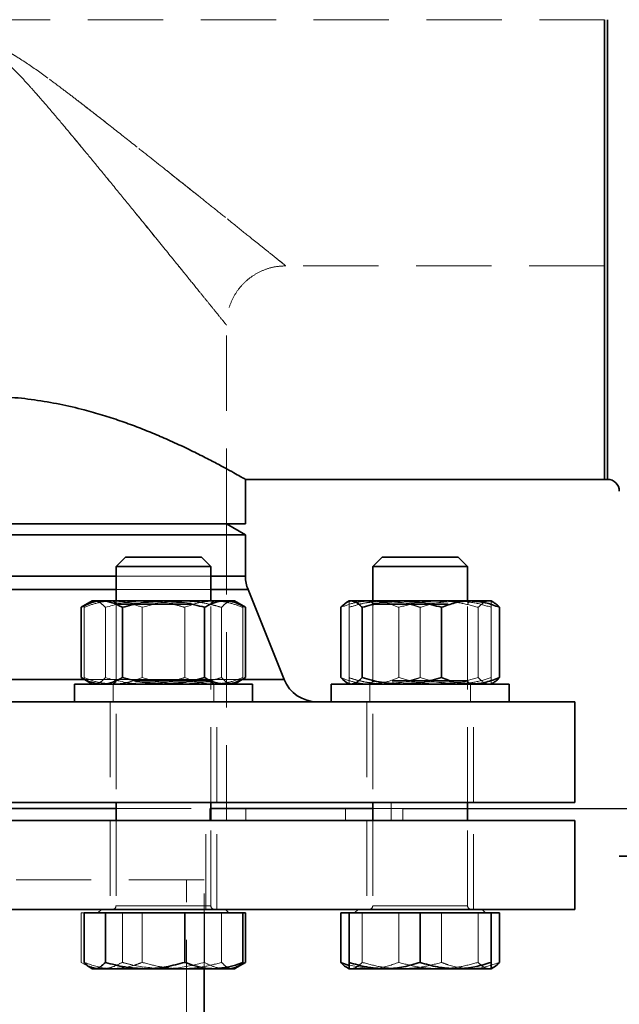
# Model space of a CAD drawing. Units: millimetres. Extents: x 46 to 559, y 47 to 389.
# Drawn here: x 197 to 207, y 291 to 308 of the extents above; entities that cross this region are included whole.
import ezdxf

# ---------------------------------------------------------------- set-up
doc = ezdxf.new("R2010")
doc.units = ezdxf.units.MM
doc.linetypes.add('HIDDEN', pattern=[1.905, 1.27, -0.635])
doc.layers.add('DIMENSION', color=7, linetype='Continuous')
doc.styles.add('SLDTEXTSTYLE0', font='TXT', dxfattribs={"width": 0.605})
doc.dimstyles.new('SLDDIMSTYLE0', dxfattribs={"dimtxt": 2.5, "dimasz": 2.5, "dimexe": 0, "dimexo": 0.0625, "dimtad": 1, "dimlfac": 10, "dimrnd": 1e-09, "dimzin": 12, "dimdsep": 46, "dimtxsty": 'SLDTEXTSTYLE0', "dimsah": 1, "dimcen": 0.09, "dimadec": 0, "dimazin": 3, "dimtfac": 1, "dimtofl": 0, "dimtmove": 0, "dimatfit": 3, "dimfxl": 1, "dimfrac": 2, "dimtolj": 1, "dimtzin": 12, "dimarcsym": 0})
doc.dimstyles.new('SLDDIMSTYLE2', dxfattribs={"dimtxt": 2.5, "dimasz": 2.5, "dimexe": 0, "dimexo": 0.0625, "dimtad": 1, "dimdec": 0, "dimlfac": 10, "dimrnd": 1e-09, "dimzin": 12, "dimdsep": 46, "dimtxsty": 'SLDTEXTSTYLE0', "dimsah": 1, "dimcen": 0.09, "dimadec": 0, "dimazin": 3, "dimtfac": 1, "dimtdec": 0, "dimtofl": 0, "dimtmove": 0, "dimatfit": 3, "dimfxl": 1, "dimfrac": 2, "dimtolj": 1, "dimtzin": 12, "dimarcsym": 0})

# ---------------------------------------------------------------- blocks, each defined once
blk = doc.blocks.new('_D_4')
at = {"layer": 'DIMENSION', "transparency": 16777216}
for p, q in [((203.645, 294.583), (275.495, 294.583)), ((274.495, 294.583), (274.495, 230.383)), ((253.045, 230.383), (275.495, 230.383))]:
    blk.add_line(p, q, dxfattribs=at)
for points in [[(274.495, 294.583), (274.11, 292.083), (274.879, 292.083)], [(274.495, 230.383), (274.879, 232.883), (274.11, 232.883)]]:
    blk.add_solid(points, dxfattribs=at)
at = {"layer": 'DIMENSION', "transparency": 16777216, "insert": (271.272, 259.618), "char_height": 2.5, "attachment_point": 1, "rotation": 90, "style": 'SLDTEXTSTYLE0'}
blk.add_mtext('642', dxfattribs=at)
blk = doc.blocks.new('_D_5')
at = {"layer": 'DIMENSION', "transparency": 16777216}
for p, q in [((161.888, 324.383), (282.495, 324.383)), ((281.495, 324.383), (281.495, 230.383)), ((253.045, 230.383), (282.495, 230.383))]:
    blk.add_line(p, q, dxfattribs=at)
for points in [[(281.495, 324.383), (281.11, 321.883), (281.879, 321.883)], [(281.495, 230.383), (281.879, 232.883), (281.11, 232.883)]]:
    blk.add_solid(points, dxfattribs=at)
at = {"layer": 'DIMENSION', "transparency": 16777216, "insert": (278.272, 274.518), "char_height": 2.5, "attachment_point": 1, "rotation": 90, "style": 'SLDTEXTSTYLE0'}
blk.add_mtext('940', dxfattribs=at)

msp = doc.modelspace()

# ---------------------------------------------------------------- linework, layer by layer
at = {"color": 7, "linetype": 'HIDDEN', "lineweight": 18}
for p, q in [((165.9448, 307.8828), (207.0448, 307.8828)), ((207.0948, 300.1328), (207.0948, 307.8828)), ((207.0448, 303.7328), (201.6698, 303.7328)), ((200.6698, 299.3828), (200.6698, 302.7328)), ((200.6698, 294.3828), (200.6698, 299.3828)), ((194.8438, 298.499), (200.9898, 298.499)), ((200.4063, 298.499), (198.8063, 298.499)), ((194.8272, 298.275), (201.0332, 298.275)), ((200.4063, 298.275), (198.8063, 298.275)), ((198.2679, 296.79), (198.2679, 297.9756)), ((198.3639, 298.056), (198.4471, 298.0828)), ((198.3762, 298.0599), (198.3639, 298.0553)), ((198.6264, 296.79), (198.6264, 297.9756)), ((198.7463, 298.0828), (198.8063, 298.0481)), ((198.7716, 298.0828), (198.8063, 298.0228)), ((198.8063, 298.0828), (198.8063, 294.6828)), ((198.8063, 298.0481), (200.4063, 298.0481)), ((198.8063, 298.0228), (200.4063, 298.0228)), ((198.8063, 298.0228), (198.8063, 296.7174)), ((198.9134, 296.79), (198.9134, 297.9756)), ((199.2477, 296.79), (199.2477, 297.9756)), ((199.9648, 296.79), (199.9648, 297.9756)), ((200.299, 296.79), (200.299, 297.9756)), ((200.4063, 294.6828), (200.4063, 298.0828)), ((200.4063, 298.0481), (200.4663, 298.0828)), ((200.4063, 298.0228), (200.4409, 298.0828)), ((200.4063, 296.7174), (200.4063, 298.0228)), ((200.5861, 296.79), (200.5861, 297.9756)), ((200.8486, 298.056), (200.7654, 298.0828)), ((200.8364, 298.0599), (200.8486, 298.0553)), ((200.9447, 296.79), (200.9447, 297.9756)), ((202.7358, 296.79), (202.7358, 297.9756)), ((202.7359, 296.79), (202.7359, 297.9756)), ((203.0758, 298.0828), (203.1358, 298.0481)), ((203.1012, 298.0828), (203.1358, 298.0228)), ((203.1358, 298.0828), (203.1358, 294.6828)), ((203.1358, 298.0481), (204.7358, 298.0481)), ((203.1358, 298.0228), (203.1358, 296.7174)), ((203.1631, 298.0228), (204.7358, 298.0228)), ((203.6155, 298.0559), (203.3358, 298.0828)), ((203.5771, 296.79), (203.5771, 297.9756)), ((203.9358, 297.9756), (203.7, 298.038)), ((203.9358, 296.79), (203.9358, 297.9756)), ((203.9359, 296.79), (203.9359, 297.9756)), ((204.7358, 294.6828), (204.7358, 298.0828)), ((204.7358, 298.0228), (204.7705, 298.0828)), ((204.7358, 298.0481), (204.7958, 298.0828)), ((204.7358, 296.7174), (204.7358, 298.0228)), ((204.9156, 296.79), (204.9156, 297.9756)), ((205.1358, 296.79), (205.1358, 297.9756)), ((205.1359, 296.79), (205.1359, 297.9756)), ((194.5936, 296.7587), (201.6435, 296.7587)), ((200.9379, 296.7587), (198.2747, 296.7587)), ((198.8063, 296.7174), (198.7463, 296.6828)), ((198.7563, 296.6828), (198.7563, 296.3828)), ((198.8063, 296.7428), (198.7716, 296.6828)), ((200.4063, 296.7428), (198.8063, 296.7428)), ((200.4063, 296.7174), (198.8063, 296.7174)), ((200.4409, 296.6828), (200.4063, 296.7428)), ((200.4663, 296.6828), (200.4063, 296.7174)), ((200.4563, 296.3828), (200.4563, 296.6828)), ((200.765, 296.7027), (200.6455, 296.6828)), ((203.1358, 296.7174), (203.0758, 296.6828)), ((203.0858, 296.6828), (203.0858, 296.3828)), ((203.1358, 296.7428), (203.1012, 296.6828)), ((204.7358, 296.7428), (203.1358, 296.7428)), ((203.1631, 296.7174), (203.1358, 296.7174)), ((204.7358, 296.7174), (203.1631, 296.7174)), ((203.7183, 296.7315), (203.9358, 296.79)), ((204.5358, 296.6828), (204.6522, 296.6914)), ((204.7705, 296.6828), (204.7358, 296.7428)), ((204.7958, 296.6828), (204.7358, 296.7174)), ((204.7858, 296.3828), (204.7858, 296.6828)), ((198.7063, 296.3828), (198.7063, 294.6828)), ((200.5063, 294.6828), (200.5063, 296.3828)), ((203.0358, 296.3828), (203.0358, 294.6828)), ((204.8358, 294.6828), (204.8358, 296.3828)), ((203.4448, 294.3828), (203.4448, 294.6828)), ((198.8063, 294.5828), (200.4063, 294.5828)), ((200.3875, 294.3828), (200.3875, 294.5828)), ((200.9948, 294.3828), (200.9948, 294.5828)), ((202.6759, 294.3828), (202.6759, 294.5828)), ((203.1358, 294.5828), (203.6448, 294.5828)), ((203.6448, 294.3828), (203.6448, 294.5828)), ((198.7063, 294.3828), (198.7063, 292.8828)), ((198.8063, 294.3828), (198.8063, 292.9428)), ((200.3198, 292.8828), (200.3198, 294.3828)), ((200.4063, 292.9428), (200.4063, 294.3828)), ((200.5063, 292.8828), (200.5063, 294.3828)), ((203.0358, 294.3828), (203.0358, 292.8828)), ((203.1358, 294.3828), (203.1358, 292.9428)), ((204.7358, 292.9428), (204.7358, 294.3828)), ((204.8358, 292.8828), (204.8358, 294.3828)), ((200.2948, 293.3828), (196.5448, 293.3828)), ((199.9948, 285.3828), (199.9948, 293.3828)), ((200.2948, 291.8828), (200.2948, 293.3828)), ((200.4036, 292.9428), (198.8066, 292.9428)), ((198.8075, 292.9428), (200.4051, 292.9428)), ((200.406, 292.9428), (198.8089, 292.9428)), ((203.1358, 292.9428), (204.7312, 292.9428)), ((203.1361, 292.9428), (204.7332, 292.9428)), ((203.1385, 292.9428), (204.7356, 292.9428)), ((204.7358, 292.9428), (203.1405, 292.9428)), ((198.2206, 292.8228), (198.2206, 291.99)), ((198.2206, 292.8228), (198.2679, 292.8228)), ((198.9135, 292.8228), (198.9135, 291.99)), ((199.2476, 292.8228), (199.2476, 291.99)), ((200.2991, 292.8228), (200.2991, 291.99)), ((200.5861, 292.8228), (200.5861, 291.99)), ((202.9561, 292.8228), (202.9561, 291.99)), ((203.5772, 292.8228), (203.5772, 291.99)), ((204.2945, 292.8228), (204.2945, 291.99)), ((204.9156, 292.8228), (204.9156, 291.99)), ((198.2206, 291.99), (198.3629, 291.9078)), ((200.8486, 291.9096), (200.7654, 291.8828)), ((202.7358, 291.942), (203.0873, 291.8828))]:
    msp.add_line(p, q, dxfattribs=at)
at = {"color": 7, "linetype": 'Continuous', "lineweight": 35}
for p, q in [((207.0448, 300.1328), (207.0448, 307.8828)), ((200.9898, 300.1328), (207.0448, 300.1328)), ((200.9898, 299.3828), (200.9898, 300.1328)), ((207.0448, 300.1328), (207.0948, 300.1328)), ((196.5448, 299.3828), (200.9898, 299.3828)), ((200.9898, 299.198), (200.6698, 299.3828)), ((200.9898, 299.198), (192.0998, 299.198)), ((200.9898, 298.499), (200.9898, 299.198)), ((198.9663, 298.8228), (198.8063, 298.6628)), ((198.9663, 298.8228), (200.2463, 298.8228)), ((200.4063, 298.6628), (200.2463, 298.8228)), ((203.2958, 298.8228), (203.1358, 298.6628)), ((203.2958, 298.8228), (204.5758, 298.8228)), ((204.7358, 298.6628), (204.5758, 298.8228)), ((198.8063, 298.6628), (198.8063, 298.0828)), ((200.4063, 298.6628), (198.8063, 298.6628)), ((200.4063, 298.0828), (200.4063, 298.6628)), ((203.1358, 298.6628), (203.1358, 298.0828)), ((204.7358, 298.6628), (203.1358, 298.6628)), ((204.7358, 298.0828), (204.7358, 298.6628)), ((201.6435, 296.7587), (201.0332, 298.275)), ((198.2206, 296.79), (198.2206, 297.9756)), ((198.4063, 298.0828), (198.2207, 297.9756)), ((198.4063, 298.0828), (198.5671, 298.0828)), ((198.5671, 298.0828), (199.6064, 298.0828)), ((198.9135, 296.79), (198.9135, 297.9756)), ((199.6064, 298.0828), (200.6455, 298.0828)), ((200.2992, 296.79), (200.2992, 297.9756)), ((200.6455, 298.0828), (200.8063, 298.0828)), ((200.9919, 297.9756), (200.8063, 298.0828)), ((200.9919, 296.79), (200.9919, 297.9756)), ((202.5974, 296.79), (202.5974, 297.9756)), ((202.7358, 298.0828), (202.6935, 298.0583)), ((202.7768, 298.0828), (202.7358, 298.0828)), ((202.7768, 298.0828), (203.6253, 298.0828)), ((202.9561, 296.79), (202.9561, 297.9756)), ((203.6253, 298.0828), (204.7844, 298.0828)), ((204.2946, 296.79), (204.2946, 297.9756)), ((204.7844, 298.0828), (205.1358, 298.0828)), ((205.1782, 298.0583), (205.1358, 298.0828)), ((205.2743, 296.79), (205.2743, 297.9756)), ((198.1063, 296.6828), (198.1063, 296.3828)), ((198.1063, 296.6828), (201.1063, 296.6828)), ((198.2207, 296.7899), (198.4063, 296.6828)), ((200.8063, 296.6828), (200.9919, 296.7899)), ((201.1063, 296.3828), (201.1063, 296.6828)), ((202.4358, 296.6828), (202.4358, 296.3828)), ((202.4358, 296.6828), (205.4358, 296.6828)), ((202.6935, 296.7072), (202.7358, 296.6828)), ((205.1358, 296.6828), (205.1782, 296.7072)), ((205.4358, 296.3828), (205.4358, 296.6828)), ((206.5448, 296.3828), (186.5448, 296.3828)), ((206.5448, 294.6828), (206.5448, 296.3828)), ((206.5448, 294.6828), (186.5448, 294.6828)), ((198.8063, 294.6828), (198.8063, 294.3828)), ((200.4063, 294.3828), (200.4063, 294.6828)), ((203.1358, 294.6828), (203.1358, 294.3828)), ((204.7358, 294.3828), (204.7358, 294.6828)), ((194.2833, 294.5828), (198.8063, 294.5828)), ((200.4063, 294.5828), (203.1358, 294.5828)), ((186.5448, 294.3828), (206.5448, 294.3828)), ((206.5448, 292.8828), (206.5448, 294.3828)), ((207.2946, 293.7828), (208.8998, 293.7828)), ((186.5448, 292.8828), (206.5448, 292.8828)), ((198.5618, 292.8828), (198.5018, 292.8228)), ((200.7108, 292.8228), (200.6508, 292.8828)), ((202.8913, 292.8828), (202.8313, 292.8228)), ((205.0403, 292.8228), (204.9803, 292.8828)), ((198.2679, 292.8228), (198.2679, 291.99)), ((198.2679, 292.8228), (198.6265, 292.8228)), ((198.6265, 292.8228), (199.9649, 292.8228)), ((198.6265, 292.8228), (198.6265, 291.99)), ((199.9649, 292.8228), (199.9649, 291.99)), ((199.9649, 292.8228), (200.9447, 292.8228)), ((200.9447, 292.8228), (200.9919, 292.8228)), ((200.9447, 292.8228), (200.9447, 291.99)), ((200.9919, 292.8228), (200.9919, 291.99)), ((202.5974, 292.8228), (202.5974, 291.99)), ((202.5974, 292.8228), (202.7358, 292.8228)), ((202.7358, 292.8228), (202.7358, 291.99)), ((202.7358, 292.8228), (203.9358, 292.8228)), ((203.9358, 292.8228), (203.9358, 291.99)), ((203.9358, 292.8228), (205.1358, 292.8228)), ((205.1358, 292.8228), (205.1358, 291.99)), ((205.1358, 292.8228), (205.2743, 292.8228)), ((205.2743, 292.8228), (205.2743, 291.99)), ((198.3629, 291.9078), (198.4063, 291.8828)), ((198.4063, 291.8828), (198.4472, 291.8828)), ((199.2957, 291.8828), (198.4472, 291.8828)), ((200.4548, 291.8828), (199.2957, 291.8828)), ((200.2948, 291.1328), (200.2948, 291.8828)), ((200.8063, 291.8828), (200.4548, 291.8828)), ((200.8063, 291.8828), (200.8496, 291.9078)), ((200.8496, 291.9078), (200.9919, 291.99)), ((200.8924, 291.9437), (200.9919, 291.99)), ((202.6922, 291.908), (202.7358, 291.8828)), ((202.7358, 291.8828), (203.3358, 291.8828)), ((204.5358, 291.8828), (203.3358, 291.8828)), ((205.1358, 291.8828), (204.5358, 291.8828)), ((205.1358, 291.8828), (205.1795, 291.908))]:
    msp.add_line(p, q, dxfattribs=at)
at = {"color": 8, "linetype": 'Continuous', "lineweight": 35}
for p, q in [((207.0948, 307.8828), (207.0948, 300.1328)), ((198.8063, 298.499), (194.2833, 298.499)), ((200.9898, 298.499), (200.4063, 298.499)), ((198.8063, 298.275), (194.2833, 298.275)), ((201.0332, 298.275), (200.4063, 298.275)), ((198.2747, 296.7587), (194.7809, 296.7587)), ((201.6435, 296.7587), (200.9379, 296.7587))]:
    msp.add_line(p, q, dxfattribs=at)
at = {"color": 7, "linetype": 'Continuous', "lineweight": 35}
for centre, radius, start, end in [((207.0948, 299.9328), 0.2, 0.0108, 90), ((201.5898, 298.499), 0.6, 180, 201.92479), ((202.2001, 296.9828), 0.6, 201.92479, 270)]:
    msp.add_arc(centre, radius, start, end, dxfattribs=at)
at = {"color": 7, "linetype": 'HIDDEN', "lineweight": 18}
for centre, start, end in [((198.7463, 292.9428), 270, 0), ((200.4663, 292.9428), 180, 270), ((203.0758, 292.9428), 270, 0), ((204.7958, 292.9428), 180, 270)]:
    msp.add_arc(centre, 0.06, start, end, dxfattribs=at)
for points, knots in [([(201.6698, 303.7328), (201.6663, 303.7356), (201.6593, 303.7411), (201.6039, 303.7857), (201.5191, 303.8536), (201.405, 303.945), (201.2646, 304.0576), (201.0754, 304.2092), (200.8252, 304.4094), (200.5188, 304.6546), (200.1807, 304.9246), (199.7917, 305.2349), (199.3356, 305.5975), (198.8229, 306.0029), (198.4001, 306.3337), (198.0861, 306.5757), (197.8788, 306.7333), (197.6742, 306.8861), (197.487, 307.0215), (197.3238, 307.1348), (197.1795, 307.2295), (197.0425, 307.3123), (196.9166, 307.3776), (196.7579, 307.4484), (196.6312, 307.4638), (196.5448, 307.4744)], [0, 0, 0, 0, 0.0415984, 0.0830601, 0.1249989, 0.1649649, 0.2065625, 0.2500231, 0.310288, 0.3750297, 0.4353807, 0.5000593, 0.5816966, 0.6664437, 0.7500805, 0.7819174, 0.8125986, 0.845602, 0.8751159, 0.8965931, 0.9176329, 0.9376327, 0.9543806, 0.9688886, 1, 1, 1, 1]), ([(196.5448, 307.4744), (196.5882, 307.4717), (196.6749, 307.4664), (196.9021, 307.3965), (197.2001, 307.2223), (197.57, 306.9642), (197.9323, 306.6937), (198.3058, 306.4069), (198.6869, 306.1094), (199.0799, 305.7998), (199.4593, 305.4991), (199.8066, 305.2229), (200.1127, 304.9788), (200.3873, 304.7596), (200.6454, 304.5533), (200.8837, 304.3626), (201.0915, 304.1963), (201.2645, 304.0576), (201.4052, 303.9449), (201.5373, 303.839), (201.6461, 303.7518), (201.6619, 303.7391), (201.6698, 303.7328)], [0, 0, 0, 0, 0.0156114, 0.0312328, 0.0851217, 0.1392284, 0.1949787, 0.2499312, 0.3124451, 0.3749595, 0.4393871, 0.4999917, 0.5520902, 0.6014032, 0.6514986, 0.7021957, 0.7500741, 0.7935368, 0.8351359, 0.8751029, 0.9375574, 1, 1, 1, 1]), ([(196.5448, 307.3759), (196.5874, 307.3708), (196.6728, 307.3605), (196.7861, 307.2969), (196.8893, 307.2218), (197.0179, 307.1097), (197.1684, 306.9594), (197.3341, 306.7802), (197.5024, 306.5904), (197.6675, 306.3992), (197.8368, 306.1998), (198.0315, 305.9678), (198.2547, 305.6992), (198.5045, 305.3961), (198.7472, 305.1001), (198.9842, 304.8101), (199.2698, 304.4596), (199.5926, 304.0626), (199.9325, 303.6436), (200.1817, 303.3358), (200.352, 303.1256), (200.4624, 302.9892), (200.5661, 302.861), (200.6513, 302.7557), (200.6636, 302.7404), (200.6698, 302.7328)], [0, 0, 0, 0, 0.01556662, 0.03117694, 0.04680348, 0.06243331, 0.09368987, 0.12494984, 0.15238898, 0.18747132, 0.21873237, 0.2499936, 0.30114173, 0.3509299, 0.40072797, 0.45046362, 0.50008155, 0.58549375, 0.66878286, 0.75005755, 0.79350768, 0.83511082, 0.87509271, 0.93755216, 1, 1, 1, 1]), ([(200.6698, 302.7328), (200.6636, 302.7404), (200.6513, 302.7557), (200.5661, 302.861), (200.4624, 302.9892), (200.352, 303.1256), (200.2033, 303.3092), (200.0064, 303.5524), (199.765, 303.85), (199.498, 304.179), (199.2189, 304.5222), (198.924, 304.8839), (198.6232, 305.2516), (198.3143, 305.6272), (198.0247, 305.9763), (197.7562, 306.2956), (197.508, 306.5851), (197.2547, 306.8689), (197.0324, 307.1004), (196.8398, 307.2622), (196.6929, 307.3575), (196.5874, 307.3706), (196.5448, 307.3759)], [0, 0, 0, 0, 0.0624471, 0.1249055, 0.1648881, 0.2064906, 0.2499388, 0.3101749, 0.374954, 0.4351311, 0.499992, 0.562512, 0.6250301, 0.6875473, 0.7500641, 0.796959, 0.8438434, 0.8917443, 0.9376099, 0.9614425, 0.9844325, 1, 1, 1, 1]), ([(201.6698, 303.7328), (201.6043, 303.729), (201.4735, 303.7216), (201.2846, 303.6621), (201.1107, 303.5697), (200.9582, 303.4444), (200.8328, 303.2919), (200.7405, 303.118), (200.681, 302.9291), (200.6735, 302.7983), (200.6698, 302.7328)], [0, 0, 0, 0, 0.1251096, 0.2498239, 0.3751552, 0.5, 0.6248449, 0.7501762, 0.8748904, 1, 1, 1, 1]), ([(200.8455, 300.2145), (200.8649, 300.2037), (200.9229, 300.1711), (200.9757, 300.1409), (200.9851, 300.1355), (200.9898, 300.1328)], [0, 0, 0, 0, 0.2005378, 0.6029664, 1, 1, 1, 1]), ([(198.7578, 298.0828), (198.7462, 298.0826), (198.6582, 298.0817), (198.4924, 298.0583), (198.3432, 298.0033), (198.2679, 297.9756)], [0, 0, 0, 0, 0.0700986, 0.5307888, 1, 1, 1, 1]), ([(198.4471, 298.0828), (198.4514, 298.0826), (198.4836, 298.0817), (198.5443, 298.0583), (198.5989, 298.0033), (198.6264, 297.9756)], [0, 0, 0, 0, 0.07009856, 0.53078884, 1, 1, 1, 1]), ([(198.6264, 297.9756), (198.7928, 298.0188), (199.0135, 298.076), (199.24, 298.0814), (199.2956, 298.0828)], [0, 0, 0, 0, 0.7542138, 1, 1, 1, 1]), ([(199.2477, 297.9756), (199.1682, 298.0056), (199.0076, 298.066), (198.8416, 298.0772), (198.7578, 298.0828)], [0, 0, 0, 0, 0.495458, 1, 1, 1, 1]), ([(199.9169, 298.0828), (199.8613, 298.0814), (199.6348, 298.076), (199.4142, 298.0188), (199.2477, 297.9756)], [0, 0, 0, 0, 0.2457862, 1, 1, 1, 1]), ([(199.2956, 298.0828), (199.3824, 298.0793), (199.5571, 298.0723), (199.7802, 298.0278), (199.915, 297.9897), (199.9648, 297.9756)], [0, 0, 0, 0, 0.38301749, 0.77159956, 1, 1, 1, 1]), ([(200.5861, 297.9756), (200.5363, 297.9897), (200.4027, 298.0275), (200.1796, 298.0721), (200.0049, 298.0792), (199.9169, 298.0828)], [0, 0, 0, 0, 0.2284009, 0.6117351, 1, 1, 1, 1]), ([(199.9648, 297.9756), (200.0444, 298.0056), (200.205, 298.066), (200.371, 298.0772), (200.4548, 298.0828)], [0, 0, 0, 0, 0.495458, 1, 1, 1, 1]), ([(200.4548, 298.0828), (200.4664, 298.0826), (200.5543, 298.0817), (200.7201, 298.0583), (200.8694, 298.0033), (200.9447, 297.9756)], [0, 0, 0, 0, 0.0700986, 0.5307888, 1, 1, 1, 1]), ([(200.7654, 298.0828), (200.7612, 298.0826), (200.729, 298.0817), (200.6683, 298.0583), (200.6137, 298.0033), (200.5861, 297.9756)], [0, 0, 0, 0, 0.0700986, 0.5307888, 1, 1, 1, 1]), ([(202.5974, 297.9756), (202.677, 298.0056), (202.8375, 298.066), (203.0035, 298.0772), (203.0873, 298.0828)], [0, 0, 0, 0, 0.495458, 1, 1, 1, 1]), ([(202.7359, 297.9756), (202.7359, 298.0056), (202.7359, 298.066), (202.7359, 298.0772), (202.7358, 298.0828)], [0, 0, 0, 0, 0.495458, 1, 1, 1, 1]), ([(202.7358, 298.0828), (202.7358, 298.0826), (202.7358, 298.0817), (202.7358, 298.0583), (202.7358, 298.0033), (202.7358, 297.9756)], [0, 0, 0, 0, 0.0700986, 0.5307888, 1, 1, 1, 1]), ([(203.1343, 298.0641), (203.0941, 298.0604), (202.9588, 298.0479), (202.8278, 298.0055), (202.7358, 297.9756)], [0, 0, 0, 0, 0.2973008, 1, 1, 1, 1]), ([(203.3359, 298.0828), (203.286, 298.0814), (203.0829, 298.076), (202.8851, 298.0188), (202.7359, 297.9756)], [0, 0, 0, 0, 0.24578622, 1, 1, 1, 1]), ([(203.0873, 298.0828), (203.0989, 298.0826), (203.1868, 298.0817), (203.3526, 298.0583), (203.5018, 298.0033), (203.5771, 297.9756)], [0, 0, 0, 0, 0.0700986, 0.5307888, 1, 1, 1, 1]), ([(203.3358, 298.0828), (203.3215, 298.083), (203.2999, 298.0835), (203.2785, 298.0806), (203.2712, 298.0797)], [0, 0, 0, 0, 0.6597056, 1, 1, 1, 1]), ([(203.9359, 297.9756), (203.8912, 297.9897), (203.7715, 298.0275), (203.5714, 298.0721), (203.4148, 298.0792), (203.3359, 298.0828)], [0, 0, 0, 0, 0.2284009, 0.6117351, 1, 1, 1, 1]), ([(203.5771, 297.9756), (203.6858, 298.0056), (203.9052, 298.066), (204.1319, 298.0772), (204.2464, 298.0828)], [0, 0, 0, 0, 0.495458, 1, 1, 1, 1]), ([(204.5359, 298.0828), (204.5217, 298.0826), (204.414, 298.0817), (204.2109, 298.0583), (204.0282, 298.0033), (203.9359, 297.9756)], [0, 0, 0, 0, 0.0700986, 0.5307888, 1, 1, 1, 1]), ([(204.2464, 298.0828), (204.2622, 298.0826), (204.3823, 298.0817), (204.6088, 298.0583), (204.8127, 298.0033), (204.9156, 297.9756)], [0, 0, 0, 0, 0.0700986, 0.5307888, 1, 1, 1, 1]), ([(205.1359, 297.9756), (205.0385, 298.0056), (204.8418, 298.066), (204.6385, 298.0772), (204.5359, 298.0828)], [0, 0, 0, 0, 0.49545796, 1, 1, 1, 1]), ([(204.9156, 297.9756), (204.9602, 298.0188), (205.0193, 298.076), (205.08, 298.0814), (205.0949, 298.0828)], [0, 0, 0, 0, 0.75421378, 1, 1, 1, 1]), ([(205.0949, 298.0828), (205.1183, 298.0814), (205.146, 298.0799), (205.1731, 298.0597), (205.1774, 298.0565)], [0, 0, 0, 0, 0.8416785, 1, 1, 1, 1]), ([(205.1358, 298.0828), (205.1358, 298.0826), (205.1359, 298.0817), (205.1359, 298.0583), (205.1359, 298.0033), (205.1359, 297.9756)], [0, 0, 0, 0, 0.0700986, 0.5307888, 1, 1, 1, 1]), ([(205.1358, 297.9756), (205.1358, 298.0056), (205.1358, 298.066), (205.1358, 298.0772), (205.1358, 298.0828)], [0, 0, 0, 0, 0.49545796, 1, 1, 1, 1]), ([(198.2679, 296.79), (198.3474, 296.76), (198.508, 296.6995), (198.674, 296.6884), (198.7578, 296.6828)], [0, 0, 0, 0, 0.495458, 1, 1, 1, 1]), ([(198.567, 296.6828), (198.522, 296.6841), (198.468, 296.6858), (198.4152, 296.7061), (198.4065, 296.7095)], [0, 0, 0, 0, 0.8350633, 1, 1, 1, 1]), ([(198.6264, 296.79), (198.5973, 296.76), (198.5385, 296.6995), (198.4778, 296.6884), (198.4471, 296.6828)], [0, 0, 0, 0, 0.49545796, 1, 1, 1, 1]), ([(199.2956, 296.6828), (199.24, 296.6841), (199.0135, 296.6895), (198.7928, 296.7468), (198.6264, 296.79)], [0, 0, 0, 0, 0.2457862, 1, 1, 1, 1]), ([(198.7578, 296.6828), (198.7694, 296.6829), (198.8574, 296.6839), (199.0232, 296.7073), (199.1724, 296.7622), (199.2477, 296.79)], [0, 0, 0, 0, 0.07009856, 0.53078884, 1, 1, 1, 1]), ([(199.2477, 296.79), (199.4142, 296.7468), (199.6348, 296.6895), (199.8613, 296.6841), (199.9169, 296.6828)], [0, 0, 0, 0, 0.7542138, 1, 1, 1, 1]), ([(199.9648, 296.79), (199.915, 296.7759), (199.7814, 296.7381), (199.5583, 296.6934), (199.3836, 296.6863), (199.2956, 296.6828)], [0, 0, 0, 0, 0.2284009, 0.6117351, 1, 1, 1, 1]), ([(199.9169, 296.6828), (200.0037, 296.6863), (200.1784, 296.6933), (200.4016, 296.7378), (200.5363, 296.7759), (200.5861, 296.79)], [0, 0, 0, 0, 0.3830175, 0.7715996, 1, 1, 1, 1]), ([(200.4548, 296.6828), (200.4431, 296.6829), (200.3552, 296.6839), (200.1894, 296.7073), (200.0401, 296.7622), (199.9648, 296.79)], [0, 0, 0, 0, 0.07009856, 0.53078884, 1, 1, 1, 1]), ([(200.9447, 296.79), (200.8651, 296.76), (200.7045, 296.6995), (200.5385, 296.6884), (200.4548, 296.6828)], [0, 0, 0, 0, 0.495458, 1, 1, 1, 1]), ([(200.5861, 296.79), (200.6153, 296.76), (200.674, 296.6995), (200.7348, 296.6884), (200.7654, 296.6828)], [0, 0, 0, 0, 0.49545796, 1, 1, 1, 1]), ([(203.0873, 296.6828), (203.0757, 296.6829), (202.9877, 296.6839), (202.8219, 296.7073), (202.6727, 296.7622), (202.5974, 296.79)], [0, 0, 0, 0, 0.0700986, 0.5307888, 1, 1, 1, 1]), ([(202.7358, 296.79), (202.833, 296.7579), (202.9622, 296.7153), (203.0959, 296.7052), (203.1291, 296.7026)], [0, 0, 0, 0, 0.751518, 1, 1, 1, 1]), ([(202.7358, 296.6828), (202.7358, 296.6829), (202.7359, 296.6839), (202.7359, 296.7073), (202.7359, 296.7622), (202.7359, 296.79)], [0, 0, 0, 0, 0.0700986, 0.5307888, 1, 1, 1, 1]), ([(202.7358, 296.79), (202.7358, 296.76), (202.7358, 296.6995), (202.7358, 296.6884), (202.7358, 296.6828)], [0, 0, 0, 0, 0.495458, 1, 1, 1, 1]), ([(202.7359, 296.79), (202.8851, 296.7468), (203.0829, 296.6895), (203.286, 296.6841), (203.3359, 296.6828)], [0, 0, 0, 0, 0.75421378, 1, 1, 1, 1]), ([(203.5771, 296.79), (203.4976, 296.76), (203.337, 296.6995), (203.171, 296.6884), (203.0873, 296.6828)], [0, 0, 0, 0, 0.495458, 1, 1, 1, 1]), ([(203.3359, 296.6828), (203.4137, 296.6863), (203.5704, 296.6933), (203.7704, 296.7378), (203.8912, 296.7759), (203.9359, 296.79)], [0, 0, 0, 0, 0.3830175, 0.7715996, 1, 1, 1, 1]), ([(204.2464, 296.6828), (204.2305, 296.6829), (204.1104, 296.6839), (203.8839, 296.7073), (203.68, 296.7622), (203.5771, 296.79)], [0, 0, 0, 0, 0.07009856, 0.53078884, 1, 1, 1, 1]), ([(203.9359, 296.79), (204.0334, 296.76), (204.23, 296.6995), (204.4333, 296.6884), (204.5359, 296.6828)], [0, 0, 0, 0, 0.495458, 1, 1, 1, 1]), ([(204.9156, 296.79), (204.8069, 296.76), (204.5875, 296.6995), (204.3608, 296.6884), (204.2464, 296.6828)], [0, 0, 0, 0, 0.495458, 1, 1, 1, 1]), ([(204.3288, 296.7027), (204.3479, 296.698), (204.4159, 296.6812), (204.4857, 296.6821), (204.5358, 296.6828)], [0, 0, 0, 0, 0.2817036, 1, 1, 1, 1]), ([(204.5359, 296.6828), (204.5501, 296.6829), (204.6578, 296.6839), (204.8609, 296.7073), (205.0437, 296.7622), (205.1359, 296.79)], [0, 0, 0, 0, 0.07009856, 0.53078884, 1, 1, 1, 1]), ([(205.0949, 296.6828), (205.08, 296.6841), (205.0193, 296.6895), (204.9602, 296.7468), (204.9156, 296.79)], [0, 0, 0, 0, 0.2457862, 1, 1, 1, 1]), ([(205.1359, 296.79), (205.1359, 296.76), (205.1359, 296.6995), (205.1359, 296.6884), (205.1358, 296.6828)], [0, 0, 0, 0, 0.495458, 1, 1, 1, 1]), ([(205.1358, 296.6828), (205.1358, 296.6829), (205.1358, 296.6839), (205.1358, 296.7073), (205.1358, 296.7622), (205.1358, 296.79)], [0, 0, 0, 0, 0.07009856, 0.53078884, 1, 1, 1, 1]), ([(198.2206, 291.99), (198.2769, 291.96), (198.3904, 291.8995), (198.5078, 291.8884), (198.567, 291.8828)], [0, 0, 0, 0, 0.495458, 1, 1, 1, 1]), ([(198.7578, 291.8828), (198.7132, 291.8844), (198.5474, 291.8903), (198.3859, 291.9479), (198.2679, 291.99)], [0, 0, 0, 0, 0.2686336, 1, 1, 1, 1]), ([(198.567, 291.8828), (198.5753, 291.8829), (198.6374, 291.8839), (198.7547, 291.9073), (198.8602, 291.9622), (198.9135, 291.99)], [0, 0, 0, 0, 0.0700986, 0.5307888, 1, 1, 1, 1]), ([(199.2476, 291.99), (199.2065, 291.9738), (199.0468, 291.911), (198.8809, 291.8948), (198.7578, 291.8828)], [0, 0, 0, 0, 0.2575513, 1, 1, 1, 1]), ([(198.9135, 291.99), (198.9716, 291.9738), (199.1975, 291.911), (199.4321, 291.8948), (199.6063, 291.8828)], [0, 0, 0, 0, 0.2575513, 1, 1, 1, 1]), ([(199.9169, 291.8828), (199.901, 291.8829), (199.7809, 291.8839), (199.5544, 291.9073), (199.3505, 291.9622), (199.2476, 291.99)], [0, 0, 0, 0, 0.0700986, 0.5307888, 1, 1, 1, 1]), ([(199.6063, 291.8828), (199.6693, 291.8844), (199.9038, 291.8903), (200.1321, 291.9479), (200.2991, 291.99)], [0, 0, 0, 0, 0.2686336, 1, 1, 1, 1]), ([(200.5861, 291.99), (200.4774, 291.96), (200.258, 291.8995), (200.0313, 291.8884), (199.9169, 291.8828)], [0, 0, 0, 0, 0.495458, 1, 1, 1, 1]), ([(200.2991, 291.99), (200.3554, 291.96), (200.4689, 291.8995), (200.5863, 291.8884), (200.6455, 291.8828)], [0, 0, 0, 0, 0.495458, 1, 1, 1, 1]), ([(200.7654, 291.8828), (200.7611, 291.8829), (200.729, 291.8839), (200.6683, 291.9073), (200.6136, 291.9622), (200.5861, 291.99)], [0, 0, 0, 0, 0.0700986, 0.5307888, 1, 1, 1, 1]), ([(200.6455, 291.8828), (200.6537, 291.8829), (200.7159, 291.884), (200.7994, 291.8974), (200.8721, 291.9336), (200.8924, 291.9437)], [0, 0, 0, 0, 0.0988279, 0.7483288, 1, 1, 1, 1]), ([(202.6828, 291.9144), (202.6836, 291.9136), (202.6871, 291.9103), (202.6907, 291.9099), (202.6935, 291.9096)], [0, 0, 0, 0, 0.2342997, 1, 1, 1, 1]), ([(202.7767, 291.8828), (202.7725, 291.8829), (202.7446, 291.8834), (202.7169, 291.898), (202.6935, 291.9103)], [0, 0, 0, 0, 0.1525637, 1, 1, 1, 1]), ([(202.9561, 291.99), (202.9269, 291.96), (202.8682, 291.8995), (202.8074, 291.8884), (202.7767, 291.8828)], [0, 0, 0, 0, 0.49545796, 1, 1, 1, 1]), ([(203.6253, 291.8828), (203.6094, 291.8829), (203.4893, 291.8839), (203.2628, 291.9073), (203.0589, 291.9622), (202.9561, 291.99)], [0, 0, 0, 0, 0.0700986, 0.5307888, 1, 1, 1, 1]), ([(203.0873, 291.8828), (203.1319, 291.8844), (203.2977, 291.8903), (203.4591, 291.9479), (203.5772, 291.99)], [0, 0, 0, 0, 0.2686336, 1, 1, 1, 1]), ([(203.5772, 291.99), (203.6859, 291.96), (203.9053, 291.8995), (204.132, 291.8884), (204.2464, 291.8828)], [0, 0, 0, 0, 0.495458, 1, 1, 1, 1]), ([(204.2945, 291.99), (204.1858, 291.96), (203.9664, 291.8995), (203.7397, 291.8884), (203.6253, 291.8828)], [0, 0, 0, 0, 0.495458, 1, 1, 1, 1]), ([(204.2464, 291.8828), (204.2623, 291.8829), (204.3824, 291.8839), (204.6089, 291.9073), (204.8128, 291.9622), (204.9156, 291.99)], [0, 0, 0, 0, 0.0700986, 0.5307888, 1, 1, 1, 1]), ([(204.7844, 291.8828), (204.6612, 291.8948), (204.4953, 291.911), (204.3356, 291.9738), (204.2945, 291.99)], [0, 0, 0, 0, 0.7424487, 1, 1, 1, 1]), ([(205.2743, 291.99), (205.1562, 291.9479), (204.9947, 291.8903), (204.8289, 291.8844), (204.7844, 291.8828)], [0, 0, 0, 0, 0.7313664, 1, 1, 1, 1]), ([(204.9156, 291.99), (204.9448, 291.96), (205.0035, 291.8995), (205.0643, 291.8884), (205.095, 291.8828)], [0, 0, 0, 0, 0.495458, 1, 1, 1, 1]), ([(205.095, 291.8828), (205.0992, 291.8827), (205.1129, 291.8827), (205.1265, 291.8894), (205.1358, 291.8941)], [0, 0, 0, 0, 0.3108655, 1, 1, 1, 1]), ([(205.1889, 291.9144), (205.1881, 291.9136), (205.1846, 291.9103), (205.181, 291.9099), (205.1782, 291.9096)], [0, 0, 0, 0, 0.2342997, 1, 1, 1, 1])]:
    msp.add_open_spline(points, degree=3, knots=knots, dxfattribs=at)
at = {"color": 7, "linetype": 'Continuous', "lineweight": 35}
for points, knots in [([(200.9898, 300.1328), (200.9855, 300.1353), (200.9769, 300.1402), (200.9075, 300.1798), (200.7978, 300.2415), (200.6467, 300.3248), (200.4577, 300.4259), (200.2331, 300.5416), (199.9757, 300.6678), (199.7031, 300.7935), (199.4267, 300.9121), (199.1555, 301.0199), (198.8744, 301.122), (198.5797, 301.2181), (198.2423, 301.3142), (197.8601, 301.4038), (197.4322, 301.4769), (196.9919, 301.525), (196.6938, 301.5311), (196.5448, 301.5342)], [0, 0, 0, 0, 0.0620703, 0.124985, 0.18748, 0.2499771, 0.3124765, 0.3749781, 0.4374813, 0.4999855, 0.5525407, 0.6025762, 0.6513248, 0.7006047, 0.750031, 0.8125282, 0.8750218, 0.9375121, 1, 1, 1, 1]), ([(198.5671, 298.0828), (198.5589, 298.0826), (198.4967, 298.0817), (198.3794, 298.0583), (198.2739, 298.0033), (198.2206, 297.9756)], [0, 0, 0, 0, 0.07009856, 0.53078884, 1, 1, 1, 1]), ([(198.9135, 297.9756), (198.8573, 298.0056), (198.7437, 298.066), (198.6263, 298.0772), (198.5671, 298.0828)], [0, 0, 0, 0, 0.49545796, 1, 1, 1, 1]), ([(199.6064, 298.0828), (199.5899, 298.0826), (199.4656, 298.0817), (199.2311, 298.0583), (199.02, 298.0033), (198.9135, 297.9756)], [0, 0, 0, 0, 0.0700986, 0.5307888, 1, 1, 1, 1]), ([(200.2992, 297.9756), (200.1867, 298.0056), (199.9596, 298.066), (199.7248, 298.0772), (199.6064, 298.0828)], [0, 0, 0, 0, 0.495458, 1, 1, 1, 1]), ([(200.6455, 298.0828), (200.6007, 298.0793), (200.5102, 298.0723), (200.3947, 298.0278), (200.325, 297.9897), (200.2992, 297.9756)], [0, 0, 0, 0, 0.38301749, 0.77159956, 1, 1, 1, 1]), ([(200.9919, 297.9756), (200.9058, 298.0188), (200.7916, 298.076), (200.6744, 298.0814), (200.6455, 298.0828)], [0, 0, 0, 0, 0.7542138, 1, 1, 1, 1]), ([(202.7768, 298.0828), (202.7618, 298.0814), (202.7011, 298.076), (202.642, 298.0188), (202.5974, 297.9756)], [0, 0, 0, 0, 0.2457862, 1, 1, 1, 1]), ([(202.9561, 297.9756), (202.9427, 297.9897), (202.9069, 298.0275), (202.8472, 298.0721), (202.8003, 298.0792), (202.7768, 298.0828)], [0, 0, 0, 0, 0.2284009, 0.6117351, 1, 1, 1, 1]), ([(203.6253, 298.0828), (203.6095, 298.0826), (203.4893, 298.0817), (203.2629, 298.0583), (203.059, 298.0033), (202.9561, 297.9756)], [0, 0, 0, 0, 0.0700986, 0.5307888, 1, 1, 1, 1]), ([(204.2946, 297.9756), (204.1859, 298.0056), (203.9665, 298.066), (203.7398, 298.0772), (203.6253, 298.0828)], [0, 0, 0, 0, 0.495458, 1, 1, 1, 1]), ([(204.7844, 298.0828), (204.7728, 298.0826), (204.6849, 298.0817), (204.5191, 298.0583), (204.3699, 298.0033), (204.2946, 297.9756)], [0, 0, 0, 0, 0.0700986, 0.5307888, 1, 1, 1, 1]), ([(205.2743, 297.9756), (205.1947, 298.0056), (205.0342, 298.066), (204.8682, 298.0772), (204.7844, 298.0828)], [0, 0, 0, 0, 0.495458, 1, 1, 1, 1]), ([(205.1774, 298.0565), (205.1964, 298.0447), (205.2291, 298.0245), (205.2609, 297.99), (205.2743, 297.9756)], [0, 0, 0, 0, 0.5808675, 1, 1, 1, 1]), ([(198.2206, 296.79), (198.2769, 296.76), (198.3905, 296.6995), (198.5079, 296.6884), (198.5671, 296.6828)], [0, 0, 0, 0, 0.49545796, 1, 1, 1, 1]), ([(198.5671, 296.6828), (198.5753, 296.6829), (198.6375, 296.6839), (198.7547, 296.7073), (198.8603, 296.7622), (198.9135, 296.79)], [0, 0, 0, 0, 0.07009856, 0.53078884, 1, 1, 1, 1]), ([(198.9135, 296.79), (199.0261, 296.76), (199.2531, 296.6995), (199.4879, 296.6884), (199.6064, 296.6828)], [0, 0, 0, 0, 0.495458, 1, 1, 1, 1]), ([(199.6064, 296.6828), (199.6228, 296.6829), (199.7471, 296.6839), (199.9816, 296.7073), (200.1927, 296.7622), (200.2992, 296.79)], [0, 0, 0, 0, 0.07009856, 0.53078884, 1, 1, 1, 1]), ([(200.2992, 296.79), (200.325, 296.7759), (200.3941, 296.7381), (200.5096, 296.6934), (200.6, 296.6863), (200.6455, 296.6828)], [0, 0, 0, 0, 0.22840094, 0.61173515, 1, 1, 1, 1]), ([(200.6455, 296.6828), (200.6744, 296.6841), (200.7916, 296.6895), (200.9058, 296.7468), (200.9919, 296.79)], [0, 0, 0, 0, 0.2457862, 1, 1, 1, 1]), ([(202.5974, 296.79), (202.642, 296.7468), (202.7011, 296.6895), (202.7618, 296.6841), (202.7768, 296.6828)], [0, 0, 0, 0, 0.7542138, 1, 1, 1, 1]), ([(202.7768, 296.6828), (202.8, 296.6863), (202.8468, 296.6933), (202.9066, 296.7378), (202.9427, 296.7759), (202.9561, 296.79)], [0, 0, 0, 0, 0.38301749, 0.77159956, 1, 1, 1, 1]), ([(202.9561, 296.79), (203.0648, 296.76), (203.2842, 296.6995), (203.5109, 296.6884), (203.6253, 296.6828)], [0, 0, 0, 0, 0.495458, 1, 1, 1, 1]), ([(203.6253, 296.6828), (203.6412, 296.6829), (203.7613, 296.6839), (203.9878, 296.7073), (204.1917, 296.7622), (204.2946, 296.79)], [0, 0, 0, 0, 0.0700986, 0.5307888, 1, 1, 1, 1]), ([(204.2946, 296.79), (204.3741, 296.76), (204.5347, 296.6995), (204.7007, 296.6884), (204.7844, 296.6828)], [0, 0, 0, 0, 0.495458, 1, 1, 1, 1]), ([(204.7844, 296.6828), (204.796, 296.6829), (204.884, 296.6839), (205.0498, 296.7073), (205.199, 296.7622), (205.2743, 296.79)], [0, 0, 0, 0, 0.0700986, 0.5307888, 1, 1, 1, 1]), ([(205.2743, 296.79), (205.2609, 296.7755), (205.2291, 296.741), (205.1964, 296.7207), (205.1774, 296.7089)], [0, 0, 0, 0, 0.41911014, 1, 1, 1, 1]), ([(198.2679, 291.99), (198.297, 291.96), (198.3558, 291.8995), (198.4165, 291.8884), (198.4472, 291.8828)], [0, 0, 0, 0, 0.495458, 1, 1, 1, 1]), ([(198.4472, 291.8828), (198.4514, 291.8829), (198.4836, 291.8839), (198.5443, 291.9073), (198.5989, 291.9622), (198.6265, 291.99)], [0, 0, 0, 0, 0.0700986, 0.5307888, 1, 1, 1, 1]), ([(198.6265, 291.99), (198.7352, 291.96), (198.9545, 291.8995), (199.1813, 291.8884), (199.2957, 291.8828)], [0, 0, 0, 0, 0.495458, 1, 1, 1, 1]), ([(199.2957, 291.8828), (199.3116, 291.8829), (199.4317, 291.8839), (199.6582, 291.9073), (199.862, 291.9622), (199.9649, 291.99)], [0, 0, 0, 0, 0.0700986, 0.5307888, 1, 1, 1, 1]), ([(199.9649, 291.99), (200.083, 291.9479), (200.2444, 291.8903), (200.4103, 291.8844), (200.4548, 291.8828)], [0, 0, 0, 0, 0.7313664, 1, 1, 1, 1]), ([(200.4548, 291.8828), (200.578, 291.8948), (200.7439, 291.911), (200.9036, 291.9738), (200.9447, 291.99)], [0, 0, 0, 0, 0.7424487, 1, 1, 1, 1]), ([(200.9447, 291.99), (200.9157, 291.9566), (200.8841, 291.9201), (200.8514, 291.9104), (200.8486, 291.9096)], [0, 0, 0, 0, 0.916236, 1, 1, 1, 1]), ([(202.5974, 291.99), (202.6382, 291.9712), (202.6837, 291.9503), (202.731, 291.9428), (202.7358, 291.942)], [0, 0, 0, 0, 0.89670012, 1, 1, 1, 1]), ([(202.6935, 291.9103), (202.6892, 291.9118), (202.6565, 291.9232), (202.6249, 291.9589), (202.5974, 291.99)], [0, 0, 0, 0, 0.1319414, 1, 1, 1, 1]), ([(202.7358, 291.99), (202.8333, 291.96), (203.03, 291.8995), (203.2333, 291.8884), (203.3358, 291.8828)], [0, 0, 0, 0, 0.495458, 1, 1, 1, 1]), ([(202.7358, 291.8828), (202.7358, 291.8844), (202.7358, 291.8903), (202.7358, 291.9479), (202.7358, 291.99)], [0, 0, 0, 0, 0.2686336, 1, 1, 1, 1]), ([(203.3358, 291.8828), (203.3501, 291.8829), (203.4578, 291.8839), (203.6608, 291.9073), (203.8436, 291.9622), (203.9358, 291.99)], [0, 0, 0, 0, 0.07009856, 0.53078884, 1, 1, 1, 1]), ([(203.9358, 291.99), (204.0333, 291.96), (204.23, 291.8995), (204.4333, 291.8884), (204.5358, 291.8828)], [0, 0, 0, 0, 0.495458, 1, 1, 1, 1]), ([(204.5358, 291.8828), (204.5501, 291.8829), (204.6578, 291.8839), (204.8608, 291.9073), (205.0436, 291.9622), (205.1358, 291.99)], [0, 0, 0, 0, 0.0700986, 0.5307888, 1, 1, 1, 1]), ([(205.1358, 291.99), (205.1358, 291.9479), (205.1358, 291.8903), (205.1358, 291.8844), (205.1358, 291.8828)], [0, 0, 0, 0, 0.7313664, 1, 1, 1, 1]), ([(205.1358, 291.8941), (205.1544, 291.8993), (205.2013, 291.9126), (205.2467, 291.9608), (205.2743, 291.99)], [0, 0, 0, 0, 0.39417946, 1, 1, 1, 1])]:
    msp.add_open_spline(points, degree=3, knots=knots, dxfattribs=at)

# ---------------------------------------------------------------- dimensions: what is measured, and where the dimension line sits
at = {"layer": 'DIMENSION'}
for base, p1, dimstyle, picture, middle in [((281.4948, 230.3828), (161.8878, 324.3828), 'SLDDIMSTYLE2', '_D_5', (281.4948, 277.3828)), ((274.4948, 230.3828), (203.6448, 294.5828), 'SLDDIMSTYLE0', '_D_4', (274.4948, 262.4828))]:
    dim = msp.add_linear_dim(base=base, p1=p1, p2=(253.0448, 230.3828), angle=90, dimstyle=dimstyle, dxfattribs=at)
    dim.commit()
    dim.dimension.update_dxf_attribs({"geometry": picture, "text_midpoint": middle, "dimtype": 160})

doc.saveas('drawing.dxf')
